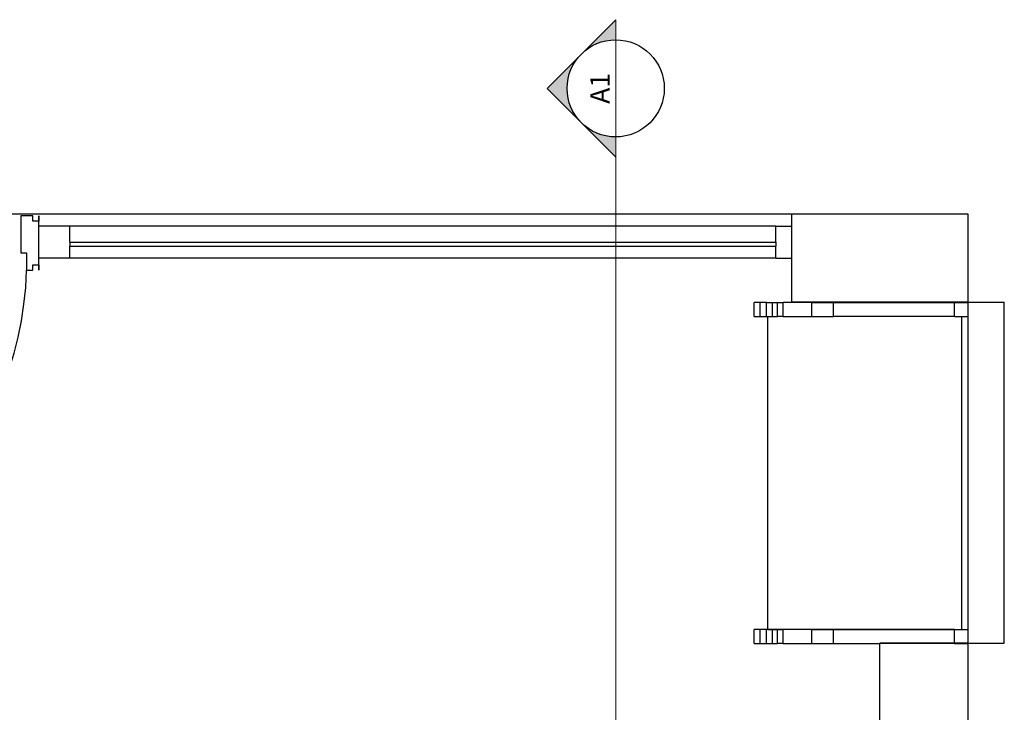
# Model space of a CAD drawing. Units: metres. Extents: x 3.1 to 15.2, y 4.8 to 11.3.
# Drawn here: x 5.4 to 7.8, y 9.6 to 11.3 of the extents above; entities that cross this region are included whole.
import ezdxf
from ezdxf.enums import TextEntityAlignment as Align

# ---------------------------------------------------------------- set-up
doc = ezdxf.new("R2010")
doc.units = ezdxf.units.M
doc.layers.add('ARQ_ANOTACIONES', color=7, linetype='Continuous', lineweight=5)
doc.layers.add('cut', color=6, linetype='Continuous', lineweight=30)
doc.styles.add('Tahoma', font='arial.ttf')

# ---------------------------------------------------------------- blocks, each defined once
blk = doc.blocks.new('*U4')
blk.add_lwpolyline([(33.6, 1124.4, -0.396717), (966.4, 192)], format="xyb")
for points in [[(72, 192), (33.6, 192), (33.6, 1124.4), (72, 1124.4)], [(33.6, 192), (16.8, 192), (16.8, 192), (16.8, 192), (16.8, 192), (16.8, 177), (0, 177), (0, 190.9), (0, 40.9), (0, 55.9), (16.8, 55.9), (16.8, 40.9), (33.6, 40.9), (33.6, 40.9), (50, 40.9), (50, 144), (33.6, 144)], [(1000, 177), (1000, 192), (1000, 192), (1000, 40.9), (1000, 55.9), (983.2, 55.9), (983.2, 40.9), (966.4, 40.9), (966.4, 40.9), (950, 40.9), (950, 144), (966.4, 144), (966.4, 192), (983.2, 192), (983.2, 177)]]:
    blk.add_lwpolyline(points, close=True)
blk.add_lwpolyline([(33.6, 192), (72, 192)])
blk = doc.blocks.new('cosmetic shop pl')
for p, q in [((6.4952, 8.0597), (3.7152, 8.0597)), ((6.4952, 8.0597), (3.7152, 8.0597)), ((6.4552, 8.0297), (4.6173, 8.0297)), ((6.4552, 7.9497), (4.6173, 7.9497)), ((6.4326, 7.8394), (6.4162, 7.8394)), ((6.4326, 7.8394), (6.4162, 7.8394)), ((6.4326, 7.8394), (6.4471, 7.8394)), ((6.4326, 7.8046), (6.4326, 7.8394)), ((6.4471, 7.8394), (6.4596, 7.8394)), ((6.4471, 7.8046), (6.4471, 7.8394)), ((6.5456, 7.8394), (6.4741, 7.8394)), ((6.5311, 7.8394), (6.4741, 7.8394)), ((6.5456, 7.8394), (6.5996, 7.8394)), ((6.5456, 7.8046), (6.5456, 7.8394)), ((6.5996, 7.8046), (6.5996, 7.8394)), ((6.5996, 7.8394), (6.9013, 7.8394)), ((6.9013, 7.8046), (6.9013, 7.8394)), ((6.9013, 7.8394), (6.9352, 7.8394)), ((6.4162, 7.8046), (6.4326, 7.8046)), ((6.4326, 7.8046), (6.4356, 7.8046)), ((6.4356, 7.0236), (6.4356, 7.8046)), ((6.4356, 7.8046), (6.4471, 7.8046)), ((6.4471, 7.8046), (6.4596, 7.8046)), ((6.4741, 7.8046), (6.5456, 7.8046)), ((6.5456, 7.8046), (6.5996, 7.8046)), ((6.9013, 7.8046), (6.5996, 7.8046)), ((6.9013, 7.8046), (6.9183, 7.8046)), ((6.9183, 7.8046), (6.9183, 7.0236)), ((6.9183, 7.8046), (6.9352, 7.8046)), ((6.9013, 7.0236), (6.4017, 7.0236)), ((6.4326, 7.0236), (6.4162, 7.0236)), ((6.4326, 7.0236), (6.4162, 7.0236)), ((6.4326, 6.9887), (6.4326, 7.0236)), ((6.4356, 7.0236), (6.4326, 7.0236)), ((6.4356, 7.0236), (6.4471, 7.0236)), ((6.4471, 7.0236), (6.4596, 7.0236)), ((6.4471, 6.9887), (6.4471, 7.0236)), ((6.5456, 7.0236), (6.4741, 7.0236)), ((6.5311, 7.0236), (6.4741, 7.0236)), ((6.5456, 7.0236), (6.5996, 7.0236)), ((6.5456, 6.9887), (6.5456, 7.0236)), ((6.5996, 6.9887), (6.5996, 7.0236)), ((6.5996, 7.0236), (6.9013, 7.0236)), ((6.9013, 6.9897), (6.9013, 7.0236)), ((6.9013, 7.0236), (6.9183, 7.0236)), ((6.9183, 7.0236), (6.9352, 7.0236)), ((6.4162, 6.9887), (6.4326, 6.9887)), ((6.4326, 6.9887), (6.4471, 6.9887)), ((6.4471, 6.9887), (6.4596, 6.9887)), ((6.4741, 6.9887), (6.5456, 6.9887)), ((6.5456, 6.9887), (6.5996, 6.9887)), ((6.5996, 6.9887), (6.7152, 6.9887)), ((6.9013, 6.9887), (6.7152, 6.9887)), ((6.9013, 6.9887), (6.9013, 6.9897)), ((6.9013, 6.9887), (6.9352, 6.9887))]:
    blk.add_line(p, q)
at = {"layer": 'cut'}
for p, q in [((6.9352, 8.0597), (6.4952, 8.0597)), ((6.4952, 8.0297), (6.4952, 8.0597)), ((6.9352, 7.8397), (6.9352, 8.0597)), ((4.6952, 7.9897), (4.6952, 8.0297)), ((6.4552, 8.0297), (6.4952, 8.0297)), ((6.4552, 7.9897), (6.4552, 8.0297)), ((6.4952, 7.9497), (6.4952, 8.0297)), ((4.6952, 7.9897), (6.4552, 7.9897)), ((4.6952, 7.9897), (4.6952, 7.9797)), ((6.4552, 7.9897), (6.4552, 7.9797)), ((4.6952, 7.9797), (6.4552, 7.9797)), ((4.6952, 7.9497), (4.6952, 7.9797)), ((6.4552, 7.9497), (6.4552, 7.9797)), ((6.4552, 7.9497), (6.4952, 7.9497)), ((6.4952, 7.8397), (6.4952, 7.9497)), ((6.4017, 7.8046), (6.4017, 7.8394)), ((6.4162, 7.8394), (6.4017, 7.8394)), ((6.4162, 7.8046), (6.4162, 7.8394)), ((6.4596, 7.8394), (6.4741, 7.8394)), ((6.4596, 7.8046), (6.4596, 7.8394)), ((6.4741, 7.8046), (6.4741, 7.8394)), ((6.9352, 7.8397), (6.4952, 7.8397)), ((6.9352, 7.8397), (7.0252, 7.8397)), ((6.9352, 7.8394), (6.9352, 7.8397)), ((6.9352, 7.8046), (6.9352, 7.8394)), ((7.0252, 6.9897), (7.0252, 7.8397)), ((6.4017, 7.8046), (6.4162, 7.8046)), ((6.4741, 7.8046), (6.4596, 7.8046)), ((6.9352, 7.0236), (6.9352, 7.8046)), ((6.4017, 6.9887), (6.4017, 7.0236)), ((6.4162, 7.0236), (6.4017, 7.0236)), ((6.4162, 6.9887), (6.4162, 7.0236)), ((6.4596, 7.0236), (6.4741, 7.0236)), ((6.4596, 6.9887), (6.4596, 7.0236)), ((6.4741, 6.9887), (6.4741, 7.0236)), ((6.9352, 6.9897), (6.9352, 7.0236)), ((6.4017, 6.9887), (6.4162, 6.9887)), ((6.4741, 6.9887), (6.4596, 6.9887)), ((6.7152, 6.9897), (6.7152, 6.9887)), ((6.9013, 6.9897), (6.7152, 6.9897)), ((6.7152, 6.7697), (6.7152, 6.9887)), ((6.9352, 6.9897), (6.9013, 6.9897)), ((6.9352, 6.9897), (7.0252, 6.9897)), ((6.9352, 6.9887), (6.9352, 6.9897)), ((6.9352, 2.6197), (6.9352, 6.9887))]:
    blk.add_line(p, q, dxfattribs=at)
at = {"xscale": -0.0009000000000045201, "yscale": 0.0009000000000045201, "zscale": 0.0009000000000045201, "rotation": 180}
blk.add_blockref('*U4', (3.7173, 8.0923), dxfattribs=at)
blk = doc.blocks.new('*U9')
h = blk.add_hatch(color=256)
edge = h.paths.add_edge_path()
edge.add_line((16.1766, 0), (16.306, 0))
edge.add_line((16.306, 0), (15.8641, 0.4419))
edge.add_line((15.8641, 0.4419), (15.4221, 0))
edge.add_line((15.4221, 0), (15.5516, 0))
edge.add_arc((15.8641, 0), 0.3125, 0, 180, ccw=False)
for p, q in [((0.3125, 0), (15.5516, 0)), ((15.5516, 0), (16.1766, 0))]:
    blk.add_line(p, q)
blk.add_lwpolyline([(16.1766, 0), (16.306, 0), (15.8641, 0.4419), (15.4221, 0), (15.5516, 0, -1)], format="xyb", close=True)
at = {"lineweight": 25}
blk.add_circle((15.8641, 0), 0.3125, dxfattribs=at)
at = {"style": 'Tahoma', "flags": 8}
for tag, p in [('VIEWNUMBER', (0, 0)), ('VIEWNUMBER-b', (15.8641, 0))]:
    blk.add_attdef(tag, text='', height=0.125, dxfattribs=at).set_placement(p, align=Align.BOTTOM_CENTER)
for tag, p in [('SHEETNUMBER', (0, -0.0625)), ('SHEETNUMBER-b', (15.8641, -0.0625))]:
    blk.add_attdef(tag, text='', height=0.125, dxfattribs=at).set_placement(p, align=Align.TOP_CENTER)

msp = doc.modelspace()

# ---------------------------------------------------------------- block references
msp.add_blockref('cosmetic shop pl', (0.8124, 2.7382))
at = {"layer": 'ARQ_ANOTACIONES', "color": 4}
ref = msp.add_blockref('*U9', (6.8685, 4.9627), dxfattribs=dict(at, xscale=0.3875809821458167, yscale=0.3875809821458167, zscale=0.3875809821458167, rotation=90))
ref.add_attrib('VIEWNUMBER-b', 'A1', dxfattribs={"layer": '0', "height": 0.04845, "rotation": 90, "style": 'Tahoma'}).set_placement((6.8685, 11.1113), align=Align.BOTTOM_CENTER)

doc.saveas('drawing.dxf')
